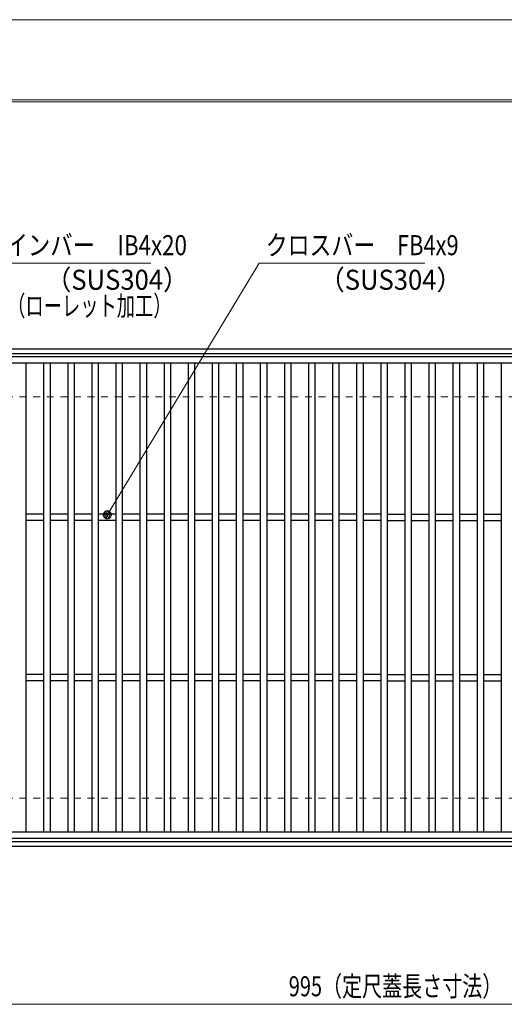
# Model space of a CAD drawing. Units: millimetres. Extents: x -1050 to 1050, y -743 to 742.
# Drawn here: x -520 to -218, y 129 to 742 of the extents above; entities that cross this region are included whole.
import ezdxf

# ---------------------------------------------------------------- set-up
doc = ezdxf.new("R2010")
doc.units = ezdxf.units.MM
doc.header["$LTSCALE"] = 5
doc.linetypes.add('JWW_DASHED1', pattern=[1.693333, 0.846667, -0.846667])
for name, color, linetype in [('7-図\u3000枠', 7, 'Continuous'), ('寸法注釈', 7, 'Continuous'), ('枠', 7, 'Continuous'), ('溝開口', 7, 'Continuous'), ('蓋', 7, 'Continuous')]:
    doc.layers.add(name, color=color, linetype=linetype)
doc.styles.add('ＭＳ ゴシック', font='txt', dxfattribs={"height": 1})

# ---------------------------------------------------------------- blocks, each defined once
blk = doc.blocks.new('_Dot_0-1_')
at = {"layer": '寸法注釈', "color": 2, "linetype": 'Continuous', "lineweight": 5}
for p, q in [((-0.5, 0), (-1, 0)), ((-0.48, 0.12), (-0.5, 0.06)), ((-0.5, 0.06), (-0.5, 0)), ((-0.5, 0), (-0.5, -0.06)), ((0, 0), (-0.5, 0)), ((-0.5, 0), (0, 0)), ((-0.46, 0.18), (-0.48, 0.12)), ((-0.44, 0.24), (-0.46, 0.18)), ((-0.4, 0.29), (-0.44, 0.24)), ((-0.36, 0.34), (-0.4, 0.29)), ((-0.32, 0.39), (-0.36, 0.34)), ((-0.27, 0.42), (-0.32, 0.39)), ((-0.21, 0.45), (-0.27, 0.42)), ((-0.15, 0.48), (-0.21, 0.45)), ((-0.09, 0.49), (-0.15, 0.48)), ((-0.03, 0.5), (-0.09, 0.49)), ((0.03, 0.5), (-0.03, 0.5)), ((0.5, 0), (0, 0)), ((0, 0), (0, 0)), ((0, 0), (0, 0)), ((0, 0), (0, 0)), ((0, 0), (0, 0)), ((0, 0), (0, 0)), ((0, 0), (0, 0)), ((0, 0), (0, 0)), ((0, 0), (0, 0)), ((0, 0), (0, 0)), ((0, 0), (0, 0)), ((0, 0), (0, 0)), ((0, 0), (0, 0)), ((0, 0), (0, 0)), ((0, 0), (0, 0)), ((0, 0), (0, 0)), ((0, 0), (0, 0)), ((0, 0), (0, 0)), ((0, 0), (0, 0)), ((0, 0), (0, 0)), ((0, 0), (0, 0)), ((0, 0), (0, 0)), ((0, 0), (0, 0)), ((0, 0), (0, 0)), ((0, 0), (0, 0)), ((0, 0), (0, 0)), ((0, 0), (0, 0)), ((0, 0), (0, 0)), ((0, 0), (0, 0)), ((0, 0), (0, 0)), ((0, 0), (0, 0)), ((0, 0), (0, 0)), ((0, 0), (0, 0)), ((0, 0), (0, 0)), ((0, 0), (0, 0)), ((0, 0), (0, 0)), ((0, 0), (0, 0)), ((0, 0), (0, 0)), ((0, 0), (0, 0)), ((0, 0), (0, 0)), ((0, 0), (0, 0)), ((0, 0), (0, 0)), ((0, 0), (0, 0)), ((0, 0), (0, 0)), ((0, 0), (0, 0)), ((0, 0), (0, 0)), ((0, 0), (0, 0)), ((0, 0), (0, 0)), ((0, 0), (0, 0)), ((0, 0), (0, 0)), ((0, 0), (0, 0)), ((0, 0), (0.5, 0)), ((0.09, 0.49), (0.03, 0.5)), ((0.15, 0.48), (0.09, 0.49)), ((0.21, 0.45), (0.15, 0.48)), ((0.27, 0.42), (0.21, 0.45)), ((0.32, 0.39), (0.27, 0.42)), ((0.36, 0.34), (0.32, 0.39)), ((0.4, 0.29), (0.36, 0.34)), ((0.44, 0.24), (0.4, 0.29)), ((0.46, 0.18), (0.44, 0.24)), ((0.48, 0.12), (0.46, 0.18)), ((0.5, 0.06), (0.48, 0.12)), ((0.5, 0), (0.5, 0.06)), ((-0.5, -0.06), (-0.48, -0.12)), ((-0.48, -0.12), (-0.46, -0.18)), ((-0.46, -0.18), (-0.44, -0.24)), ((-0.44, -0.24), (-0.4, -0.29)), ((-0.4, -0.29), (-0.36, -0.34)), ((-0.36, -0.34), (-0.32, -0.39)), ((-0.32, -0.39), (-0.27, -0.42)), ((-0.27, -0.42), (-0.21, -0.45)), ((-0.21, -0.45), (-0.15, -0.48)), ((-0.15, -0.48), (-0.09, -0.49)), ((-0.09, -0.49), (-0.03, -0.5)), ((-0.03, -0.5), (0.03, -0.5)), ((0.03, -0.5), (0.09, -0.49)), ((0.09, -0.49), (0.15, -0.48)), ((0.15, -0.48), (0.21, -0.45)), ((0.21, -0.45), (0.27, -0.42)), ((0.27, -0.42), (0.32, -0.39)), ((0.32, -0.39), (0.36, -0.34)), ((0.36, -0.34), (0.4, -0.29)), ((0.4, -0.29), (0.44, -0.24)), ((0.44, -0.24), (0.46, -0.18)), ((0.46, -0.18), (0.48, -0.12)), ((0.48, -0.12), (0.5, -0.06)), ((0.5, -0.06), (0.5, 0))]:
    blk.add_line(p, q, dxfattribs=at)
at = {"layer": '寸法注釈', "color": 2, "linetype": 'Continuous', "lineweight": 20}
for p, q in [((0.49, 0.1), (-0.49, 0.1)), ((0.4, 0.3), (-0.4, 0.3)), ((0.46, -0.2), (-0.46, -0.2)), ((0.3, -0.4), (-0.3, -0.4))]:
    blk.add_line(p, q, dxfattribs=at)

msp = doc.modelspace()

# ---------------------------------------------------------------- linework, layer by layer
at = {"layer": '7-図\u3000枠', "color": 4, "linetype": 'Continuous', "lineweight": 5}
for p, q in [((-975, 692.5), (1000, 692.5)), ((-973.75, 691.25), (998.75, 691.25))]:
    msp.add_line(p, q, dxfattribs=at)
at = {"layer": 'DEFPOINTS', "color": 4, "linetype": 'Continuous', "lineweight": 5}
msp.add_line((-1050, 742.5), (1050, 742.5), dxfattribs=at)
at = {"layer": '寸法注釈', "color": 2, "linetype": 'Continuous', "lineweight": 18}
for p, q in [((-438.15, 590.75), (-547.37, 590.75)), ((-370.72, 590.75), (-464.75, 434.83)), ((-267.51, 590.75), (-370.72, 590.75)), ((-785.45, 128.95), (199.55, 128.95))]:
    msp.add_line(p, q, dxfattribs=at)
at = {"layer": '枠', "color": 7, "linetype": 'Continuous', "lineweight": 25}
for p, q in [((-795.45, 537.48), (409.55, 537.48)), ((-792.45, 534.48), (407.71, 534.48)), ((-795.45, 227.48), (409.55, 227.48)), ((-792.45, 230.48), (411.39, 230.48))]:
    msp.add_line(p, q, dxfattribs=at)
at = {"layer": '溝開口', "color": 4, "linetype": 'JWW_DASHED1', "lineweight": 18}
for p, q in [((-765.45, 507.48), (204.55, 507.48)), ((-765.45, 257.48), (204.55, 257.48))]:
    msp.add_line(p, q, dxfattribs=at)
at = {"layer": '蓋', "color": 5, "linetype": 'Continuous', "lineweight": 25}
for p, q in [((204.55, 532.48), (-790.45, 532.48)), ((204.55, 528.48), (-790.45, 528.48)), ((-515.95, 528.48), (-515.95, 236.48)), ((-504.95, 528.48), (-504.95, 236.48)), ((-500.95, 528.48), (-500.95, 236.48)), ((-489.95, 528.48), (-489.95, 236.48)), ((-485.95, 528.48), (-485.95, 236.48)), ((-474.95, 528.48), (-474.95, 236.48)), ((-470.95, 528.48), (-470.95, 236.48)), ((-459.95, 528.48), (-459.95, 236.48)), ((-455.95, 528.48), (-455.95, 236.48)), ((-444.95, 528.48), (-444.95, 236.48)), ((-440.95, 528.48), (-440.95, 236.48)), ((-429.95, 528.48), (-429.95, 236.48)), ((-425.95, 528.48), (-425.95, 236.48)), ((-414.95, 528.48), (-414.95, 236.48)), ((-410.95, 528.48), (-410.95, 236.48)), ((-399.95, 528.48), (-399.95, 236.48)), ((-395.95, 528.48), (-395.95, 236.48)), ((-384.95, 528.48), (-384.95, 236.48)), ((-380.95, 528.48), (-380.95, 236.48)), ((-369.95, 528.48), (-369.95, 236.48)), ((-365.95, 528.48), (-365.95, 236.48)), ((-354.95, 528.48), (-354.95, 236.48)), ((-350.95, 528.48), (-350.95, 236.48)), ((-339.95, 528.48), (-339.95, 236.48)), ((-335.95, 528.48), (-335.95, 236.48)), ((-324.95, 528.48), (-324.95, 236.48)), ((-320.95, 528.48), (-320.95, 236.48)), ((-309.95, 528.48), (-309.95, 236.48)), ((-305.95, 528.48), (-305.95, 236.48)), ((-294.95, 528.48), (-294.95, 236.48)), ((-290.95, 528.48), (-290.95, 236.48)), ((-279.95, 528.48), (-279.95, 236.48)), ((-275.95, 528.48), (-275.95, 236.48)), ((-264.95, 528.48), (-264.95, 236.48)), ((-260.95, 528.48), (-260.95, 236.48)), ((-249.95, 528.48), (-249.95, 236.48)), ((-245.95, 528.48), (-245.95, 236.48)), ((-234.95, 528.48), (-234.95, 236.48)), ((-230.95, 528.48), (-230.95, 236.48)), ((-219.95, 528.48), (-219.95, 236.48)), ((-504.95, 434.48), (-515.95, 434.48)), ((-504.95, 430.48), (-515.95, 430.48)), ((-489.95, 434.48), (-500.95, 434.48)), ((-489.95, 430.48), (-500.95, 430.48)), ((-474.95, 434.48), (-485.95, 434.48)), ((-474.95, 430.48), (-485.95, 430.48)), ((-459.95, 434.48), (-470.95, 434.48)), ((-459.95, 430.48), (-470.95, 430.48)), ((-444.95, 434.48), (-455.95, 434.48)), ((-444.95, 430.48), (-455.95, 430.48)), ((-429.95, 434.48), (-440.95, 434.48)), ((-429.95, 430.48), (-440.95, 430.48)), ((-414.95, 434.48), (-425.95, 434.48)), ((-414.95, 430.48), (-425.95, 430.48)), ((-399.95, 434.48), (-410.95, 434.48)), ((-399.95, 430.48), (-410.95, 430.48)), ((-384.95, 434.48), (-395.95, 434.48)), ((-384.95, 430.48), (-395.95, 430.48)), ((-369.95, 434.48), (-380.95, 434.48)), ((-369.95, 430.48), (-380.95, 430.48)), ((-354.95, 434.48), (-365.95, 434.48)), ((-354.95, 430.48), (-365.95, 430.48)), ((-339.95, 434.48), (-350.95, 434.48)), ((-339.95, 430.48), (-350.95, 430.48)), ((-324.95, 434.48), (-335.95, 434.48)), ((-324.95, 430.48), (-335.95, 430.48)), ((-309.95, 434.48), (-320.95, 434.48)), ((-309.95, 430.48), (-320.95, 430.48)), ((-294.95, 434.48), (-305.95, 434.48)), ((-294.95, 430.48), (-305.95, 430.48)), ((-290.95, 434.48), (-279.95, 434.48)), ((-290.95, 430.48), (-279.95, 430.48)), ((-275.95, 434.48), (-264.95, 434.48)), ((-275.95, 430.48), (-264.95, 430.48)), ((-260.95, 434.48), (-249.95, 434.48)), ((-260.95, 430.48), (-249.95, 430.48)), ((-245.95, 434.48), (-234.95, 434.48)), ((-245.95, 430.48), (-234.95, 430.48)), ((-230.95, 434.48), (-219.95, 434.48)), ((-230.95, 430.48), (-219.95, 430.48)), ((-504.95, 334.48), (-515.95, 334.48)), ((-489.95, 334.48), (-500.95, 334.48)), ((-474.95, 334.48), (-485.95, 334.48)), ((-459.95, 334.48), (-470.95, 334.48)), ((-444.95, 334.48), (-455.95, 334.48)), ((-429.95, 334.48), (-440.95, 334.48)), ((-414.95, 334.48), (-425.95, 334.48)), ((-399.95, 334.48), (-410.95, 334.48)), ((-384.95, 334.48), (-395.95, 334.48)), ((-369.95, 334.48), (-380.95, 334.48)), ((-354.95, 334.48), (-365.95, 334.48)), ((-339.95, 334.48), (-350.95, 334.48)), ((-324.95, 334.48), (-335.95, 334.48)), ((-309.95, 334.48), (-320.95, 334.48)), ((-294.95, 334.48), (-305.95, 334.48)), ((-290.95, 334.48), (-279.95, 334.48)), ((-275.95, 334.48), (-264.95, 334.48)), ((-260.95, 334.48), (-249.95, 334.48)), ((-245.95, 334.48), (-234.95, 334.48)), ((-230.95, 334.48), (-219.95, 334.48)), ((-504.95, 330.48), (-515.95, 330.48)), ((-489.95, 330.48), (-500.95, 330.48)), ((-474.95, 330.48), (-485.95, 330.48)), ((-459.95, 330.48), (-470.95, 330.48)), ((-444.95, 330.48), (-455.95, 330.48)), ((-429.95, 330.48), (-440.95, 330.48)), ((-414.95, 330.48), (-425.95, 330.48)), ((-399.95, 330.48), (-410.95, 330.48)), ((-384.95, 330.48), (-395.95, 330.48)), ((-369.95, 330.48), (-380.95, 330.48)), ((-354.95, 330.48), (-365.95, 330.48)), ((-339.95, 330.48), (-350.95, 330.48)), ((-324.95, 330.48), (-335.95, 330.48)), ((-309.95, 330.48), (-320.95, 330.48)), ((-294.95, 330.48), (-305.95, 330.48)), ((-290.95, 330.48), (-279.95, 330.48)), ((-275.95, 330.48), (-264.95, 330.48)), ((-260.95, 330.48), (-249.95, 330.48)), ((-245.95, 330.48), (-234.95, 330.48)), ((-230.95, 330.48), (-219.95, 330.48)), ((-790.45, 236.48), (204.55, 236.48)), ((-790.45, 232.48), (204.55, 232.48))]:
    msp.add_line(p, q, dxfattribs=at)

# ---------------------------------------------------------------- block references
at = {"layer": '寸法注釈', "color": 2, "linetype": 'Continuous', "lineweight": 18, "xscale": 5, "yscale": 5, "rotation": 238.6394376582491}
msp.add_blockref('_Dot_0-1_', (-465.27, 433.98), dxfattribs=at)

# ---------------------------------------------------------------- texts
at = {"layer": '寸法注釈', "color": 7, "linetype": 'Continuous', "lineweight": 18, "style": 'ＭＳ ゴシック'}
for s, height, width, p in [('メインバー\u3000IB4x20', 12.4968, 0.81695, (-542.59, 595.75)), ('クロスバー\u3000FB4x9', 12.5, 0.799192, (-366.55, 595.75)), ('（SUS304）', 12.497, 0.936313, (-503.66, 574.19)), ('（SUS304）', 12.497, 0.936313, (-333.31, 574.19)), ('（ローレット加工）', 12.497, 0.667747, (-527.7, 557.95)), ('995（定尺蓋長さ寸法）', 12.5, 0.731504, (-352.25, 133.95))]:
    msp.add_text(s, height=height, dxfattribs=dict(at, width=width)).set_placement(p)

doc.saveas('drawing.dxf')
